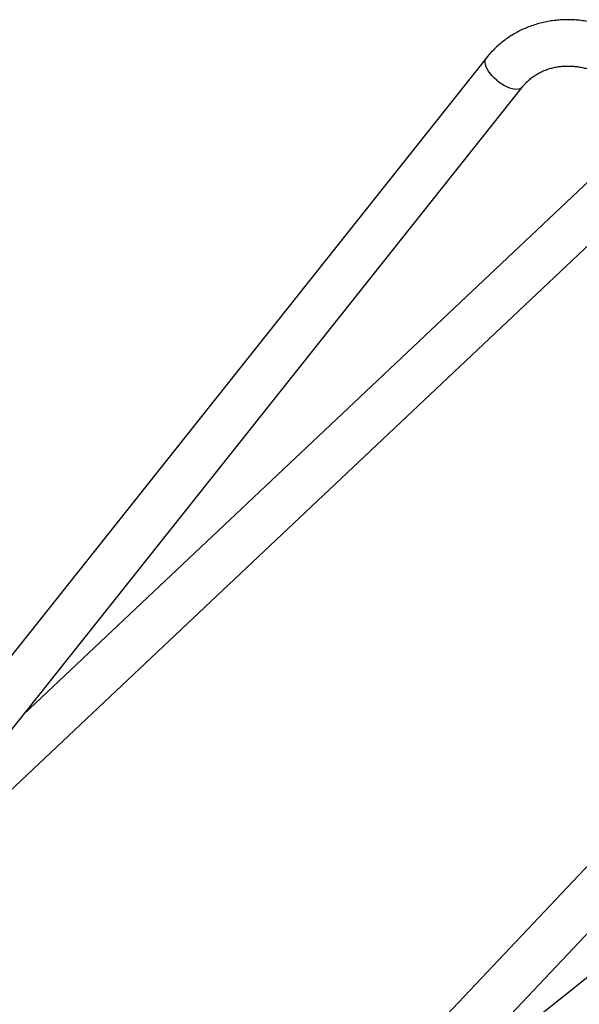
# Model space of a CAD drawing. Units: millimetres. Extents: x 95.7 to 107.2, y 63.2 to 74.5.
# Drawn here: x 99.1 to 99.6, y 66.7 to 67.6 of the extents above; entities that cross this region are included whole.
import ezdxf

# ---------------------------------------------------------------- set-up
doc = ezdxf.new("R2010")
doc.units = ezdxf.units.MM

# ---------------------------------------------------------------- blocks, each defined once
blk = doc.blocks.new('aa')
at = {"color": 7, "linetype": 'Continuous', "lineweight": 25}
for p, q in [((-2.34751, 54.7282), (-3.07575, 53.81193)), ((-2.92204, 53.94104), (-2.31619, 54.70331)), ((-2.2389, 54.64093), (-2.74734, 54.16084)), ((-2.92257, 53.94037), (-2.21143, 54.61185)), ((-1.95404, 54.35445), (-2.62551, 53.64332)), ((-2.40504, 53.81855), (-1.92495, 54.32699)), ((-1.86258, 54.2497), (-2.62485, 53.64385))]:
    blk.add_line(p, q, dxfattribs=at)
at = {"color": 8, "linetype": 'Continuous', "lineweight": 25, "flags": 128}
for points in [[(-2.33864, 54.70896), (-2.34066, 54.71077), (-2.34252, 54.71268), (-2.34418, 54.71464), (-2.34561, 54.71662), (-2.34678, 54.71858), (-2.34767, 54.7205), (-2.34827, 54.72232), (-2.34857, 54.72402), (-2.34855, 54.72557), (-2.34822, 54.72694), (-2.34759, 54.72809), (-2.3475, 54.7282)], [(-2.33864, 54.70896), (-2.33649, 54.70728), (-2.33426, 54.70575), (-2.33198, 54.70441), (-2.3297, 54.70328), (-2.32746, 54.70239), (-2.3253, 54.70174), (-2.32326, 54.70135), (-2.32138, 54.70123), (-2.3197, 54.70139), (-2.31824, 54.70181), (-2.31704, 54.70249), (-2.31619, 54.70331)]]:
    blk.add_lwpolyline(points, dxfattribs=at)
at = {"color": 7, "linetype": 'Continuous', "lineweight": 25}
for points, knots in [([(-2.19993, 54.72807), (-2.20071, 54.72884), (-2.20287, 54.73096), (-2.20657, 54.73427), (-2.21106, 54.73793), (-2.21573, 54.74136), (-2.22055, 54.74454), (-2.22552, 54.74746), (-2.23061, 54.75013), (-2.23582, 54.75252), (-2.24112, 54.75464), (-2.2465, 54.75647), (-2.25195, 54.75801), (-2.25744, 54.75925), (-2.26296, 54.76019), (-2.26849, 54.76083), (-2.27402, 54.76116), (-2.27952, 54.76118), (-2.28498, 54.7609), (-2.29039, 54.76031), (-2.29572, 54.75942), (-2.30096, 54.75823), (-2.30609, 54.75675), (-2.3111, 54.75497), (-2.31597, 54.75291), (-2.32069, 54.75057), (-2.32525, 54.74796), (-2.32962, 54.7451), (-2.3338, 54.74198), (-2.33777, 54.73862), (-2.34153, 54.73502), (-2.34477, 54.73154), (-2.34669, 54.7292), (-2.34751, 54.7282)], [0, 0, 0, 0, 0.018916, 0.052275, 0.08564, 0.119006, 0.152372, 0.185734, 0.21909, 0.252436, 0.285768, 0.319084, 0.352377, 0.385644, 0.418879, 0.452076, 0.485231, 0.518338, 0.551391, 0.584388, 0.617323, 0.650194, 0.683, 0.715742, 0.748419, 0.781037, 0.813598, 0.84611, 0.878579, 0.911014, 0.943426, 0.975823, 1, 1, 1, 1]), ([(-2.31619, 54.70331), (-2.31584, 54.70374), (-2.3147, 54.70515), (-2.31259, 54.7074), (-2.30979, 54.70995), (-2.30678, 54.71226), (-2.30357, 54.71433), (-2.30018, 54.71614), (-2.29663, 54.71768), (-2.29295, 54.71894), (-2.28914, 54.71993), (-2.28524, 54.72064), (-2.28125, 54.72106), (-2.2772, 54.7212), (-2.2731, 54.72106), (-2.26897, 54.72064), (-2.26483, 54.71993), (-2.26071, 54.71895), (-2.25661, 54.71769), (-2.25256, 54.71617), (-2.24858, 54.71438), (-2.24468, 54.71234), (-2.24089, 54.71006), (-2.23722, 54.70755), (-2.23369, 54.70481), (-2.23069, 54.70221), (-2.22892, 54.70048), (-2.22821, 54.69979)], [0, 0, 0, 0, 0.018991, 0.062231, 0.105536, 0.148843, 0.192042, 0.235051, 0.277811, 0.320284, 0.362457, 0.404336, 0.445937, 0.487286, 0.528415, 0.569353, 0.61013, 0.650773, 0.691307, 0.731753, 0.772127, 0.812445, 0.852719, 0.892958, 0.93317, 0.973362, 1, 1, 1, 1])]:
    blk.add_open_spline(points, degree=3, knots=knots, dxfattribs=at)

msp = doc.modelspace()

# ---------------------------------------------------------------- block references
msp.add_blockref('aa', (101.83431, 12.83304))

doc.saveas('drawing.dxf')
